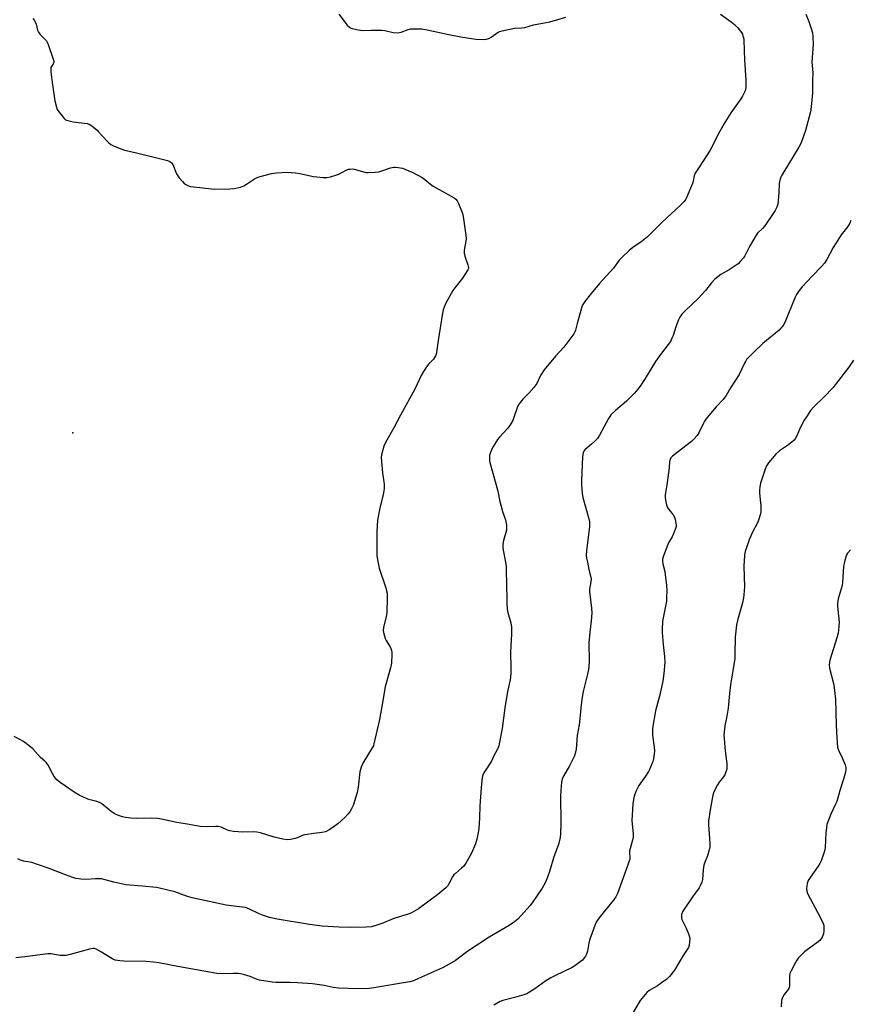
# Model space of a CAD drawing. Units: inches. Extents: x 1279765 to 1285765, y 533450 to 537451.
# Drawn here: x 1280962 to 1281352, y 535753 to 536216 of the extents above; entities that cross this region are included whole.
import ezdxf

# ---------------------------------------------------------------- set-up
doc = ezdxf.new("R2010")
doc.units = ezdxf.units.IN
doc.header["$MEASUREMENT"] = 0
doc.layers.add('ELEV-Spot Elevation', color=7, linetype='Continuous')
doc.layers.add('Undefined', color=1, linetype='Continuous')

msp = doc.modelspace()

# ---------------------------------------------------------------- linework, layer by layer
at = {"layer": 'ELEV-Spot Elevation'}
msp.add_point((1280986.62, 536022.1, 419.25), dxfattribs=at)
at = {"layer": 'Undefined'}
for points, elevation in [([(1281291.34, 536219.09), (1281296.4, 536215.4), (1281297.94, 536214.17), (1281299.56, 536212.66), (1281301.24, 536210.43), (1281301.63, 536209.69), (1281301.92, 536208.91), (1281302.12, 536208.11), (1281302.26, 536206.96), (1281302.5, 536202.02), (1281302.57, 536197.61), (1281303.31, 536188.04), (1281303.27, 536184.63), (1281303.15, 536183.8), (1281302.92, 536182.99), (1281302.38, 536181.67), (1281301.76, 536180.4), (1281300.95, 536179.16), (1281296.26, 536172.68), (1281292.87, 536167.3), (1281290.8, 536163.7), (1281286.42, 536155.03), (1281281.65, 536147.59), (1281279.36, 536144.24), (1281278.89, 536142.97), (1281278.45, 536140.53), (1281278.13, 536139.44), (1281275.58, 536133.21), (1281274.81, 536131.65), (1281274.09, 536130.76), (1281272.67, 536129.3), (1281269.94, 536126.92), (1281268.22, 536125.31), (1281263.75, 536121.01), (1281256.99, 536114.29), (1281253.86, 536111.83), (1281250.77, 536109.74), (1281248.52, 536108.08), (1281244.89, 536104.63), (1281243.71, 536103.33), (1281240.95, 536099.66), (1281234.24, 536092.16), (1281230.52, 536087.7), (1281227.49, 536083.84), (1281226.51, 536082.44), (1281226.04, 536081.37), (1281223.86, 536073.59), (1281223.12, 536070.49), (1281222.82, 536069.7), (1281222.28, 536068.68), (1281220.93, 536066.8), (1281217.61, 536062.48), (1281213.77, 536058.14), (1281208.31, 536051.7), (1281206.72, 536049.11), (1281204.84, 536045.36), (1281203.55, 536043.39), (1281201.2, 536040.82), (1281198.3, 536038.02), (1281197.02, 536036.4), (1281196.2, 536035.16), (1281195.81, 536034.38), (1281194.32, 536029.77), (1281193.41, 536027.62), (1281192.76, 536026.31), (1281192.11, 536025.37), (1281191.2, 536024.28), (1281187.37, 536020.1), (1281186.48, 536019), (1281184.48, 536015.87), (1281183.59, 536014.07), (1281182.91, 536012.5), (1281182.7, 536011.67), (1281182.59, 536010.5), (1281182.62, 536009.02), (1281182.76, 536008.15), (1281185.62, 535998.21), (1281186.49, 535994.73), (1281187.51, 535989.78), (1281187.95, 535988.05), (1281188.81, 535985.17), (1281190.23, 535981.29), (1281190.6, 535978.72), (1281190.68, 535977.28), (1281190.62, 535976.44), (1281189.21, 535971.54), (1281188.94, 535969.83), (1281188.85, 535968.4), (1281189.03, 535966.97), (1281190.21, 535961.24), (1281190.52, 535959.23), (1281190.57, 535948.88), (1281190.74, 535945.42), (1281190.83, 535941.8), (1281191, 535939.27), (1281191.31, 535937.57), (1281192.7, 535932.8), (1281192.97, 535930.82), (1281193.05, 535927.64), (1281192.58, 535919.05), (1281192.73, 535911.55), (1281192.64, 535908.99), (1281192.36, 535905.9), (1281191.12, 535900.48), (1281189.86, 535892.88), (1281188.56, 535883.12), (1281187.42, 535876.68), (1281187.04, 535874.95), (1281186.38, 535873.31), (1281184.73, 535870.19), (1281183.51, 535867.68), (1281180.04, 535862.17), (1281179.53, 535861.15), (1281179.19, 535860.09), (1281178.98, 535858.7), (1281178.66, 535855.24), (1281178.15, 535846.64), (1281177.95, 535841.13), (1281177.56, 535835.86), (1281177.33, 535834.13), (1281176.64, 535831.06), (1281175.98, 535828.84), (1281174.21, 535824.43), (1281171.55, 535819.82), (1281170.55, 535818.37), (1281169.52, 535817.38), (1281166.64, 535814.96), (1281165.89, 535814.2), (1281165.29, 535813.32), (1281163.58, 535810.05), (1281162.83, 535808.92), (1281162.09, 535808.1), (1281158.31, 535805.09), (1281149.24, 535798.32), (1281146, 535796.44), (1281144.45, 535795.76), (1281137.7, 535793.72), (1281132.45, 535791.6), (1281128.7, 535790.25), (1281127, 535789.86), (1281124.62, 535789.65), (1281117.45, 535789.56), (1281111.92, 535789.62), (1281103.89, 535790.18), (1281097.97, 535790.98), (1281082.74, 535793.39), (1281079.15, 535794.2), (1281075.85, 535795.31), (1281074.24, 535795.95), (1281069.69, 535798.17), (1281068.59, 535798.62), (1281067.77, 535798.85), (1281065.01, 535799.28), (1281058.73, 535799.97), (1281042.77, 535803.46), (1281040.57, 535804.08), (1281034.58, 535806.33), (1281027.34, 535808.06), (1281025.92, 535808.28), (1281019.24, 535808.99), (1281011.57, 535809.64), (1281005.85, 535810.87), (1281000, 535812.32)], 416), ([(1281331.55, 536219.02), (1281332.91, 536215.53), (1281334.05, 536212.25), (1281334.59, 536210.31), (1281334.81, 536208.31), (1281335, 536204.86), (1281334.37, 536196.47), (1281334.75, 536191.43), (1281334.61, 536188), (1281334.63, 536182.12), (1281334.01, 536175.39), (1281333.67, 536173.04), (1281331.32, 536164.35), (1281329.8, 536159.92), (1281329.16, 536158.29), (1281328.18, 536156.51), (1281321.1, 536144.93), (1281320.21, 536143.39), (1281319.72, 536142.33), (1281319.29, 536140.92), (1281318.99, 536139.48), (1281318.76, 536135.07), (1281318.3, 536129.75), (1281317.88, 536128.33), (1281317.14, 536126.7), (1281316.19, 536125.22), (1281312.15, 536119.43), (1281311.07, 536118.22), (1281308.8, 536116.04), (1281308.08, 536115.14), (1281304.94, 536109.8), (1281302.75, 536105.31), (1281302.11, 536104.37), (1281300.66, 536102.65), (1281299.68, 536101.66), (1281298.77, 536100.97), (1281295.38, 536098.82), (1281291.44, 536096.57), (1281290.04, 536095.53), (1281288.69, 536094.42), (1281287.15, 536092.72), (1281284.28, 536089.13), (1281281.02, 536085.49), (1281274.59, 536079.42), (1281273.2, 536077.92), (1281272.2, 536076.51), (1281271.52, 536075.25), (1281270.37, 536072.03), (1281269.06, 536067.86), (1281268.52, 536066.59), (1281267.76, 536065.15), (1281266.72, 536063.61), (1281263.11, 536059.01), (1281260.71, 536055.63), (1281255.92, 536047.62), (1281253.51, 536044.05), (1281252.47, 536042.69), (1281250.82, 536040.75), (1281248.42, 536038.26), (1281247.12, 536037.08), (1281241.91, 536032.69), (1281239.78, 536030.59), (1281239.24, 536029.9), (1281238.64, 536028.93), (1281234.2, 536020.77), (1281233.43, 536019.55), (1281232.44, 536018.44), (1281230.72, 536016.77), (1281227.43, 536014.09), (1281227, 536013.52), (1281226.72, 536012.85), (1281226.48, 536010.85), (1281225.93, 535999.77), (1281225.91, 535997.42), (1281226.32, 535993.7), (1281226.63, 535991.7), (1281229.4, 535981.69), (1281229.66, 535980.3), (1281229.72, 535979.23), (1281229.67, 535978.1), (1281228.32, 535966.64), (1281228.21, 535964.62), (1281228.33, 535963.26), (1281228.69, 535961.3), (1281229.44, 535957.92), (1281230.22, 535954.89), (1281230.43, 535953.51), (1281230.32, 535952.11), (1281229.76, 535948.54), (1281229.7, 535947.45), (1281230.59, 535939.71), (1281230.73, 535937.38), (1281230.51, 535933.8), (1281229.87, 535928.36), (1281229.42, 535923.38), (1281229.5, 535914.54), (1281229.43, 535912.24), (1281229.21, 535910.85), (1281228.59, 535908.08), (1281226.69, 535900.46), (1281226.23, 535897.82), (1281225.71, 535894.27), (1281225.33, 535889.29), (1281224.84, 535884.85), (1281223.92, 535879.82), (1281223.35, 535873.36), (1281223.15, 535871.88), (1281222.57, 535870.25), (1281220.18, 535865.25), (1281217.57, 535860.95), (1281216.9, 535859.31), (1281216.51, 535857.91), (1281216.29, 535855.9), (1281215.99, 535851.56), (1281216.18, 535838.44), (1281216.12, 535833.55), (1281215.92, 535831.78), (1281215.11, 535828.52), (1281212.91, 535822.66), (1281210.91, 535815.77), (1281209.83, 535812.67), (1281208.8, 535810.55), (1281207.37, 535807.98), (1281202.66, 535801.13), (1281201.57, 535799.76), (1281197.72, 535795.36), (1281195.91, 535793.47), (1281194.34, 535792.18), (1281191.92, 535790.5), (1281182.48, 535785.02), (1281172.46, 535778.29), (1281166.7, 535774.01), (1281162.63, 535771.62), (1281160.58, 535770.55), (1281149.23, 535765.46), (1281146.83, 535764.49), (1281145.23, 535764.02), (1281144.11, 535763.78), (1281129.17, 535761.21), (1281126.1, 535760.87), (1281120.59, 535760.71), (1281111.76, 535760.97), (1281109.12, 535761.23), (1281106.23, 535761.97), (1281104.83, 535762.24), (1281099.39, 535762.93), (1281092.28, 535763.48), (1281088.72, 535763.59), (1281082.05, 535763.62), (1281080.36, 535763.73), (1281074.44, 535764.68), (1281073.39, 535765.03), (1281069.98, 535766.4), (1281066.88, 535767.38), (1281065.45, 535767.73), (1281064.31, 535767.82), (1281062, 535767.85), (1281056.74, 535767.76), (1281054.3, 535767.94), (1281036, 535771.1), (1281027.11, 535772.88), (1281024.33, 535773.23), (1281021.14, 535773.52), (1281010.61, 535773.72), (1281008.64, 535773.81), (1281007.53, 535773.95), (1281006.46, 535774.21), (1281005.39, 535774.67), (1281000, 535777.89)], 414), ([(1281111.67, 536218.99), (1281115.74, 536213.94), (1281116.74, 536212.92), (1281117.21, 536212.64), (1281117.99, 536212.35), (1281120.79, 536211.73), (1281123.05, 536211.4), (1281126.94, 536211.55), (1281131.97, 536211.53), (1281133.39, 536211.32), (1281137.37, 536210.47), (1281139.39, 536210.32), (1281140.25, 536210.37), (1281141.1, 536210.55), (1281144.4, 536211.79), (1281145.52, 536212.07), (1281147.25, 536212.16), (1281150.73, 536212.14), (1281153.37, 536211.7), (1281163.53, 536209.49), (1281169.21, 536208.34), (1281176.28, 536207.22), (1281179.84, 536207.17), (1281181.3, 536207.27), (1281182.32, 536207.57), (1281183.48, 536208.25), (1281186.79, 536210.54), (1281187.53, 536210.93), (1281188.63, 536211.27), (1281194.34, 536212.39), (1281197.85, 536212.62), (1281199.22, 536212.82), (1281203.4, 536213.98), (1281210.96, 536215.38), (1281218.63, 536217.57)], 416), ([(1280967.68, 536217.08), (1280968.4, 536216.16), (1280968.96, 536215.18), (1280969.29, 536214.39), (1280969.98, 536211.58), (1280970.37, 536210.53), (1280971.25, 536209.41), (1280974.12, 536206.57), (1280974.56, 536205.85), (1280975, 536204.78), (1280977.2, 536198.37), (1280977.58, 536197), (1280977.63, 536196.47), (1280977.55, 536196.02), (1280977.35, 536195.62), (1280976.46, 536194.37), (1280976.28, 536193.89), (1280976.2, 536193.08), (1280976.26, 536191.93), (1280976.78, 536186.97), (1280978.13, 536178.27), (1280978.82, 536175.38), (1280979.12, 536174.55), (1280979.52, 536173.79), (1280981.95, 536170.57), (1280982.51, 536169.93), (1280983.13, 536169.4), (1280984.16, 536169), (1280986.71, 536168.48), (1280989.29, 536168.04), (1280993.27, 536167.6), (1280994.34, 536167.32), (1280995.54, 536166.55), (1280998.01, 536164.42), (1280998.72, 536163.68), (1281000, 536162.09)], 418), ([(1281000, 536162.09), (1281003.38, 536158.71), (1281004.49, 536157.74), (1281005.74, 536157.05), (1281008.41, 536155.99), (1281010.86, 536155.16), (1281015.97, 536154), (1281029.17, 536150.77), (1281031.13, 536150.19), (1281032.18, 536149.75), (1281032.97, 536149.18), (1281033.58, 536148.35), (1281035.42, 536143.99), (1281035.96, 536142.95), (1281036.63, 536142.03), (1281038.16, 536140.29), (1281039.2, 536139.31), (1281040.45, 536138.58), (1281041.8, 536138.05), (1281043.53, 536137.76), (1281053.18, 536136.8), (1281060.53, 536136.88), (1281062.57, 536137.03), (1281065.4, 536137.74), (1281067.05, 536138.3), (1281068.32, 536139.04), (1281072.02, 536141.55), (1281073.31, 536142.23), (1281074.69, 536142.67), (1281080.08, 536144.07), (1281081.22, 536144.33), (1281082.37, 536144.47), (1281087.32, 536144.71), (1281091.36, 536144.43), (1281093.36, 536144.16), (1281099.9, 536142.74), (1281104.34, 536142.27), (1281106.11, 536142.19), (1281107.78, 536142.49), (1281110.77, 536143.41), (1281111.81, 536143.86), (1281115.25, 536145.72), (1281116.26, 536146.07), (1281117.04, 536146.19), (1281118.1, 536146.23), (1281118.91, 536146.14), (1281123.92, 536144.77), (1281124.76, 536144.6), (1281125.62, 536144.54), (1281128.88, 536144.73), (1281130.63, 536144.95), (1281132.02, 536145.35), (1281136.13, 536146.79), (1281137.66, 536147.13), (1281138.48, 536147.13), (1281139.64, 536146.97), (1281141.66, 536146.56), (1281142.79, 536146.21), (1281146.63, 536144.58), (1281151.02, 536142.19), (1281152.22, 536141.34), (1281154.93, 536139.07), (1281156.1, 536138.2), (1281165.96, 536132.62), (1281166.87, 536131.96), (1281167.4, 536131.3), (1281168.04, 536129.98), (1281169.76, 536125.82), (1281170.15, 536124.7), (1281170.33, 536123.84), (1281171.51, 536115.12), (1281171.67, 536113.38), (1281171.57, 536112.26), (1281170.8, 536107.99), (1281170.71, 536106.57), (1281171.06, 536105.16), (1281172.52, 536101.23), (1281172.74, 536099.96), (1281172.7, 536099.5), (1281172.43, 536098.74), (1281171.07, 536096.57), (1281169.89, 536094.92), (1281166.27, 536090.31), (1281165.45, 536089.1), (1281162.17, 536083.17), (1281161.34, 536081.31), (1281160.88, 536079.93), (1281160.56, 536078.49), (1281158.49, 536065.49), (1281157.76, 536059.95), (1281157.58, 536059.1), (1281157.29, 536058.34), (1281156.27, 536056.77), (1281154.07, 536054.54), (1281153.34, 536053.67), (1281151.6, 536051.05), (1281150.42, 536049.09), (1281147.46, 536042.61), (1281140.71, 536030.47), (1281137.64, 536024.45), (1281133.64, 536017.55), (1281133, 536015.88), (1281131.82, 536011.86), (1281131.7, 536010.7), (1281131.81, 536008.64), (1281132.27, 536003.33), (1281133.06, 535998.05), (1281133.12, 535996.05), (1281133, 535994.89), (1281132.67, 535993.14), (1281131.06, 535986.69), (1281129.88, 535981.02), (1281129.65, 535975.76), (1281129.61, 535964.42), (1281129.87, 535962.43), (1281130.66, 535958.49), (1281133.85, 535949.2), (1281134.25, 535947.81), (1281134.48, 535946.69), (1281134.53, 535944.93), (1281134.31, 535937.54), (1281134, 535935.81), (1281132.71, 535930.64), (1281132.58, 535929.21), (1281132.88, 535927.56), (1281133.51, 535925.4), (1281134.02, 535924.4), (1281135.86, 535921.54), (1281136.2, 535920.78), (1281136.52, 535919.72), (1281136.68, 535918.92), (1281136.72, 535918.04), (1281136.54, 535913.89), (1281136.12, 535911.62), (1281133.59, 535902.61), (1281132.06, 535894.31), (1281130.96, 535887.35), (1281128.27, 535875.83), (1281127.99, 535875), (1281127.48, 535873.97), (1281123.08, 535866.74), (1281122.24, 535864.86), (1281121.88, 535863.75), (1281121.63, 535862.63), (1281120.78, 535855.54), (1281120.33, 535853.02), (1281118.48, 535846.91), (1281117.75, 535845.34), (1281116.87, 535843.86), (1281115.98, 535842.75), (1281114.62, 535841.27), (1281111.23, 535838.18), (1281108.87, 535836.49), (1281107.15, 535835.38), (1281106.14, 535834.82), (1281105.32, 535834.53), (1281103.86, 535834.24), (1281100.01, 535833.66), (1281095.82, 535833.14), (1281095.01, 535832.89), (1281092.61, 535831.86), (1281091.27, 535831.41), (1281089.07, 535830.86), (1281087.68, 535830.75), (1281085.42, 535831.07), (1281081.35, 535831.92), (1281074.86, 535833.95), (1281073.16, 535834.36), (1281071.69, 535834.46), (1281066.64, 535834.4), (1281062.21, 535834.69), (1281060.47, 535834.9), (1281059.36, 535835.27), (1281056.4, 535836.64), (1281054.99, 535837.01), (1281053.84, 535837.05), (1281050.06, 535836.78), (1281046.53, 535837.05), (1281040.37, 535838.17), (1281035.54, 535838.93), (1281028.23, 535840.47), (1281026.48, 535840.77), (1281023.39, 535840.85), (1281016.74, 535840.69), (1281013.8, 535840.89), (1281011.34, 535841.28), (1281009.98, 535841.59), (1281008.09, 535842.16), (1281007.04, 535842.58), (1281006.04, 535843.1), (1281004.61, 535844.08), (1281000, 535847.8)], 418), ([(1281352.72, 536122.03), (1281352.19, 536120.78), (1281351.2, 536119.12), (1281348.16, 536115.33), (1281345.72, 536111.56), (1281344.34, 536109.28), (1281341.34, 536103.64), (1281340.26, 536102.01), (1281338.86, 536100.31), (1281334.41, 536095.79), (1281329.85, 536090.87), (1281328.88, 536089.76), (1281328.05, 536088.61), (1281327.16, 536087.16), (1281326.52, 536085.89), (1281321.58, 536073.98), (1281321.03, 536072.96), (1281320.36, 536071.98), (1281319.81, 536071.3), (1281318.95, 536070.49), (1281311.26, 536064.14), (1281306.94, 536059.96), (1281303.64, 536056.58), (1281303.05, 536055.76), (1281302.62, 536054.98), (1281300.07, 536049.63), (1281296.02, 536043.23), (1281293.97, 536039.67), (1281292.58, 536037.84), (1281289.32, 536034.37), (1281285.89, 536030.36), (1281284.51, 536028.59), (1281283.89, 536027.69), (1281283.32, 536026.66), (1281281.14, 536022.17), (1281280.32, 536020.96), (1281278.83, 536019.15), (1281277.77, 536018.13), (1281270.88, 536012.91), (1281268.69, 536011.16), (1281267.97, 536010.33), (1281267.51, 536009.33), (1281267.37, 536008.49), (1281267.26, 536005.85), (1281267.11, 536004.38), (1281266.16, 535997.63), (1281265.35, 535993), (1281265.28, 535991.55), (1281265.81, 535988.95), (1281266.12, 535987.82), (1281266.44, 535987.01), (1281267.06, 535986.06), (1281269.03, 535983.58), (1281269.65, 535982.46), (1281269.96, 535981.39), (1281270.29, 535979.72), (1281270.41, 535978.89), (1281270.43, 535978.07), (1281270.08, 535976.71), (1281269.11, 535974.32), (1281268.58, 535973.29), (1281267.06, 535970.76), (1281266.56, 535969.7), (1281264.5, 535964.24), (1281264.24, 535963.41), (1281264.08, 535962.57), (1281264.06, 535961.72), (1281264.17, 535960.58), (1281265.08, 535956.9), (1281265.33, 535955.49), (1281265.86, 535950.36), (1281266.04, 535947.81), (1281266.01, 535944.67), (1281265.92, 535942.97), (1281264.16, 535934.42), (1281263.99, 535932.98), (1281263.86, 535930.33), (1281263.91, 535928.27), (1281264.38, 535922.63), (1281265.06, 535916.94), (1281265.08, 535914.1), (1281264.63, 535908.91), (1281264.14, 535905.33), (1281262.63, 535898.27), (1281260.76, 535891.41), (1281259.37, 535883.18), (1281259.29, 535881.73), (1281259.36, 535880.01), (1281260.17, 535874.35), (1281260.3, 535872.58), (1281260.19, 535871.11), (1281259.82, 535868.78), (1281259.54, 535867.63), (1281258.11, 535864.05), (1281257.4, 535862.79), (1281256, 535860.62), (1281252.85, 535856.28), (1281251.51, 535853.46), (1281250.71, 535851.34), (1281250.36, 535849.62), (1281250.08, 535847.59), (1281249.66, 535839.76), (1281249.71, 535838.04), (1281250.21, 535833.58), (1281250.24, 535831.94), (1281249.96, 535830.51), (1281248.78, 535826.6), (1281248.52, 535825.48), (1281248.5, 535824.52), (1281248.7, 535822.51), (1281248.63, 535821.69), (1281248.28, 535820.36), (1281247.65, 535818.48), (1281242.82, 535805.5), (1281242.03, 535803.99), (1281240.98, 535802.32), (1281236.65, 535797.09), (1281233.85, 535793.42), (1281232.9, 535791.99), (1281232.21, 535790.39), (1281229.74, 535783.52), (1281229.39, 535782.1), (1281228.7, 535778.3), (1281228.28, 535776.94), (1281227.75, 535775.94), (1281226.94, 535774.79), (1281226.35, 535774.18), (1281225.25, 535773.28), (1281222.73, 535771.39), (1281221.53, 535770.65), (1281213.36, 535766.84), (1281211.53, 535765.9), (1281209.23, 535764.37), (1281204.02, 535760.64), (1281201.49, 535759.06), (1281200.18, 535758.35), (1281198.78, 535757.84), (1281194.47, 535756.54), (1281188.9, 535755.2), (1281187.68, 535754.67), (1281184.67, 535752.99)], 412), ([(1281354, 536056.28), (1281351.8, 536053.02), (1281345.85, 536045.41), (1281344.29, 536043.52), (1281339.95, 536038.92), (1281335.22, 536034.39), (1281333.72, 536032.65), (1281332.05, 536030.17), (1281330.48, 536027.63), (1281328.47, 536023.66), (1281327.15, 536020.48), (1281326.49, 536019.31), (1281326.01, 536018.66), (1281324.96, 536017.69), (1281322.89, 536016.11), (1281319.16, 536013.64), (1281317.41, 536012.07), (1281313.96, 536008.04), (1281313.05, 536006.55), (1281312.38, 536005.04), (1281310.22, 535998.41), (1281309.84, 535996.7), (1281309.73, 535995.25), (1281309.74, 535993.79), (1281310.23, 535989.24), (1281310.31, 535987.82), (1281310.26, 535984.97), (1281310.01, 535983.53), (1281309.42, 535981.52), (1281308.91, 535980.14), (1281306.3, 535975.06), (1281304.86, 535971.79), (1281302.95, 535966.35), (1281302.56, 535964.67), (1281302.29, 535959.41), (1281302.64, 535949.69), (1281302.37, 535945.97), (1281302.15, 535944.53), (1281301.64, 535942.21), (1281299.48, 535934.56), (1281298.91, 535931.89), (1281298.2, 535926.08), (1281298.15, 535917.97), (1281298.04, 535915.96), (1281297.21, 535910.21), (1281295.99, 535903.55), (1281295.58, 535899.58), (1281295.01, 535892.67), (1281294.33, 535888.86), (1281293.34, 535884.33), (1281293.15, 535882.89), (1281292.98, 535879.95), (1281293, 535878.49), (1281293.4, 535874.11), (1281293.9, 535870.1), (1281294.25, 535866.58), (1281294.34, 535865.12), (1281294.26, 535863.98), (1281293.86, 535862.65), (1281293.32, 535861.37), (1281292.71, 535860.39), (1281290.75, 535857.82), (1281290, 535856.6), (1281288.27, 535853.32), (1281287.76, 535851.68), (1281286.51, 535844.78), (1281285.71, 535839.52), (1281285.75, 535837.81), (1281286.33, 535829.14), (1281286.32, 535827.4), (1281286.01, 535826), (1281285.16, 535823.23), (1281283.82, 535819.83), (1281283.5, 535818.79), (1281283.14, 535816.67), (1281282.82, 535812.11), (1281282.56, 535810.74), (1281282, 535809.44), (1281281.28, 535808.2), (1281278.24, 535803.92), (1281273.69, 535797.2), (1281273.28, 535796.45), (1281273.06, 535795.67), (1281272.99, 535794.33), (1281273.22, 535793.28), (1281275.19, 535789.19), (1281276.34, 535786.44), (1281276.8, 535785.05), (1281276.89, 535783.94), (1281276.78, 535782.53), (1281276.57, 535781.13), (1281276.23, 535780.08), (1281275.67, 535779.13), (1281273.79, 535776.39), (1281269.69, 535769.46), (1281267.37, 535766.49), (1281266.15, 535765.27), (1281263.63, 535763.42), (1281261.66, 535762.08), (1281257.77, 535759.79), (1281256.62, 535758.87), (1281255.06, 535757.06), (1281253.58, 535755.17), (1281249.45, 535748.29)], 410), ([(1281352.52, 535967.19), (1281351.07, 535965.5), (1281350.63, 535964.82), (1281350.41, 535964.3), (1281349.65, 535961.52), (1281349.19, 535959.25), (1281348.73, 535951.86), (1281348.56, 535950.39), (1281346.78, 535944.03), (1281346.39, 535942.1), (1281346.41, 535940.66), (1281347.11, 535933.1), (1281347.04, 535931.09), (1281346.73, 535927.95), (1281346.3, 535926.24), (1281342.83, 535915.23), (1281342.56, 535914.09), (1281342.47, 535913.06), (1281342.71, 535911.4), (1281344.6, 535903.58), (1281345.53, 535896.89), (1281345.81, 535884.69), (1281346.04, 535878.51), (1281346.4, 535874.24), (1281346.82, 535872.89), (1281348.59, 535869.27), (1281349.95, 535866.06), (1281350.37, 535864.72), (1281350.39, 535863.9), (1281350.14, 535862.51), (1281349.28, 535859.19), (1281347.66, 535854.4), (1281346.03, 535848.83), (1281345.48, 535847.49), (1281343.23, 535842.72), (1281341.42, 535837.87), (1281341.15, 535836.44), (1281340.93, 535834.09), (1281340.63, 535827.17), (1281340.43, 535826.05), (1281339.92, 535824.4), (1281338.72, 535820.84), (1281338.14, 535819.52), (1281337.34, 535818.3), (1281333.56, 535813.03), (1281332.63, 535811.54), (1281332.19, 535810.2), (1281331.81, 535807.68), (1281331.9, 535806.59), (1281332.34, 535805.5), (1281338.45, 535793.98), (1281339.58, 535791.42), (1281339.91, 535790.37), (1281340.03, 535789.5), (1281339.96, 535788.04), (1281339.76, 535786.59), (1281339.53, 535785.76), (1281339.18, 535785.01), (1281338.61, 535784.05), (1281338.08, 535783.39), (1281336.75, 535782.22), (1281332.05, 535779.01), (1281330.89, 535778.1), (1281327.96, 535775.02), (1281327.26, 535774.11), (1281326.65, 535773.1), (1281324.53, 535769.18), (1281324.03, 535767.9), (1281323.88, 535766.55), (1281323.88, 535762.41), (1281323.7, 535761.28), (1281323.5, 535760.76), (1281323.19, 535760.28), (1281321.31, 535758.06), (1281320.31, 535756.29), (1281320, 535755.21), (1281319.94, 535752.16)], 408), ([(1281000, 535847.8), (1280999.13, 535848.28), (1280997.81, 535848.83), (1280994.77, 535849.52), (1280993.7, 535849.86), (1280989.53, 535851.79), (1280987.75, 535852.82), (1280980.54, 535857.65), (1280979.06, 535858.89), (1280977.87, 535860.44), (1280976.98, 535861.89), (1280974.96, 535865.79), (1280974.18, 535866.93), (1280973.43, 535867.69), (1280971.34, 535869.5), (1280967.75, 535873.5), (1280965.98, 535875), (1280963.42, 535876.93), (1280961.62, 535877.97), (1280958.95, 535879.31)], 418), ([(1281000, 535812.32), (1280997.21, 535812.37), (1280992.69, 535812.04), (1280990.31, 535812.24), (1280987.95, 535812.6), (1280986.52, 535813.02), (1280983.14, 535814.2), (1280975.4, 535817.19), (1280970, 535819.16), (1280967.22, 535820), (1280963.36, 535820.77), (1280961.98, 535821.2), (1280960.68, 535821.84)], 416), ([(1281000, 535777.89), (1280997.58, 535779.33), (1280996.85, 535779.57), (1280996.2, 535779.61), (1280994.49, 535779.28), (1280985.36, 535776.74), (1280983.48, 535776.38), (1280981.92, 535776.27), (1280980.61, 535776.29), (1280976.2, 535777.09), (1280974.78, 535777.16), (1280964.05, 535775.64), (1280959.7, 535775.29)], 414)]:
    msp.add_lwpolyline(points, dxfattribs=dict(at, elevation=elevation))

doc.saveas('drawing.dxf')
